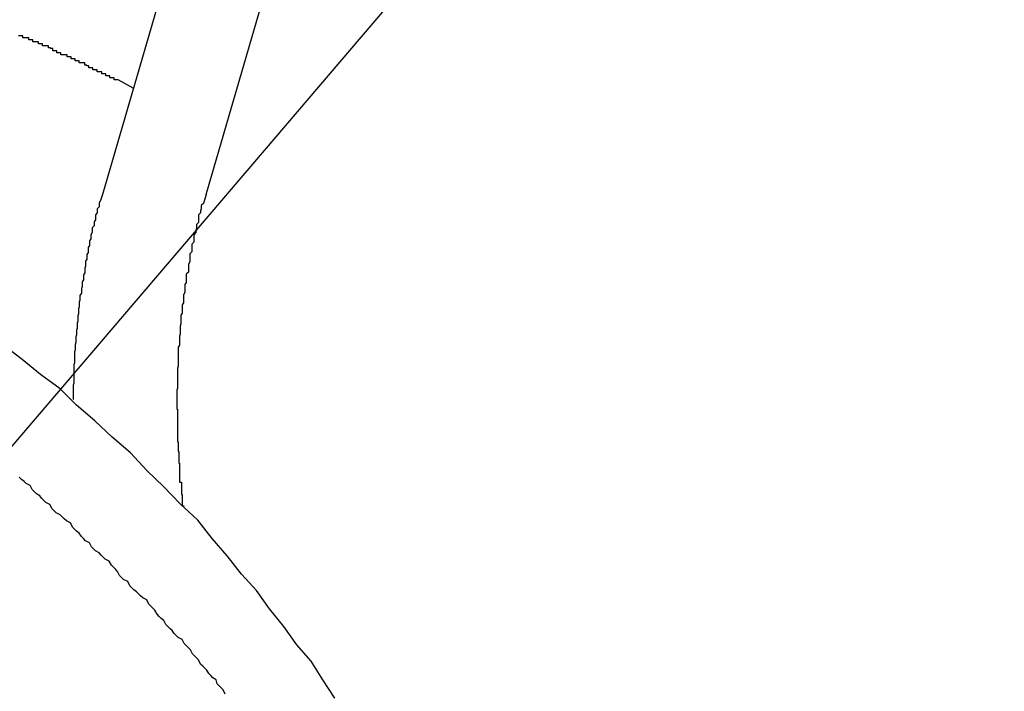
# Model space of a CAD drawing. Extents: x 8.9 to 63, y 28.7 to 65.4.
# Drawn here: x 36.3 to 36.4, y 48.4 to 48.5 of the extents above; entities that cross this region are included whole.
import ezdxf

# ---------------------------------------------------------------- set-up
doc = ezdxf.new("R2010")
doc.units = 0
doc.layers.get('0').update_dxf_attribs({"linetype": 'CONTINUOUS'})

msp = doc.modelspace()

# ---------------------------------------------------------------- linework, layer by layer
at = {"color": 0}
for points in [[(36.3839, 48.7852), (36.2876, 48.4544)], [(36.3839, 48.7852), (36.2876, 48.4544)], [(36.3839, 48.7852), (36.2876, 48.4544)], [(36.3839, 48.7852), (36.2876, 48.4544)], [(36.3839, 48.7852), (36.2876, 48.4544)], [(36.3839, 48.7852), (36.2876, 48.4544)], [(36.3839, 48.7852), (36.2876, 48.4544)], [(36.3839, 48.7852), (36.2876, 48.4544)], [(36.3839, 48.7852), (36.2876, 48.4544)], [(36.3839, 48.7852), (36.2876, 48.4544)], [(36.3839, 48.7852), (36.2876, 48.4544)], [(36.3839, 48.7852), (36.2876, 48.4544)], [(36.3839, 48.7852), (36.2876, 48.4544)], [(36.3839, 48.7852), (36.2876, 48.4544)], [(36.3839, 48.7852), (36.2876, 48.4544)], [(36.3839, 48.7852), (36.2876, 48.4544)], [(36.3839, 48.7852), (36.2876, 48.4544)], [(36.3839, 48.7852), (36.2876, 48.4544)], [(36.3839, 48.7852), (36.2876, 48.4544)], [(36.3839, 48.7852), (36.2876, 48.4544)], [(36.3839, 48.7852), (36.2876, 48.4544)], [(36.3028, 48.4544), (36.3991, 48.7852)], [(36.3028, 48.4544), (36.3991, 48.7852)], [(36.3028, 48.4544), (36.3991, 48.7852)], [(36.3028, 48.4544), (36.3991, 48.7852)], [(36.3028, 48.4544), (36.3991, 48.7852)], [(36.3028, 48.4544), (36.3991, 48.7852)], [(36.3028, 48.4544), (36.3991, 48.7852)], [(36.3028, 48.4544), (36.3991, 48.7852)], [(36.3028, 48.4544), (36.3991, 48.7852)], [(36.3028, 48.4544), (36.3991, 48.7852)], [(36.3028, 48.4544), (36.3991, 48.7852)], [(36.3028, 48.4544), (36.3991, 48.7852)], [(36.3028, 48.4544), (36.3991, 48.7852)], [(36.3028, 48.4544), (36.3991, 48.7852)], [(36.3028, 48.4544), (36.3991, 48.7852)], [(36.3028, 48.4544), (36.3991, 48.7852)], [(36.3028, 48.4544), (36.3991, 48.7852)], [(36.3028, 48.4544), (36.3991, 48.7852)], [(36.3028, 48.4544), (36.3991, 48.7852)], [(36.3028, 48.4544), (36.3991, 48.7852)], [(36.3028, 48.4544), (36.3991, 48.7852)], [(36.5003, 48.6824), (35.1601, 47.1114)], [(36.5003, 48.6824), (35.1601, 47.1114)], [(36.5003, 48.6824), (35.1601, 47.1114)], [(36.5003, 48.6824), (35.1601, 47.1114)], [(36.5003, 48.6824), (35.1601, 47.1114)], [(36.5003, 48.6824), (35.1601, 47.1114)], [(36.5003, 48.6824), (35.1601, 47.1114)], [(36.5003, 48.6824), (35.1601, 47.1114)], [(36.5003, 48.6824), (35.1601, 47.1114)], [(36.5003, 48.6824), (35.1601, 47.1114)], [(36.5003, 48.6824), (35.1601, 47.1114)], [(36.5003, 48.6824), (35.1601, 47.1114)], [(36.5003, 48.6824), (35.1601, 47.1114)], [(36.5003, 48.6824), (35.1601, 47.1114)], [(36.5003, 48.6824), (35.1601, 47.1114)], [(36.5003, 48.6824), (35.1601, 47.1114)], [(36.5003, 48.6824), (35.1601, 47.1114)], [(36.5003, 48.6824), (35.1601, 47.1114)], [(36.5003, 48.6824), (35.1601, 47.1114)], [(36.5003, 48.6824), (35.1601, 47.1114)], [(36.5003, 48.6824), (35.1601, 47.1114)], [(36.2921, 48.47), (36.2899, 48.4712), (36.2899, 48.4712), (36.2896, 48.4712), (36.2896, 48.4712), (36.2893, 48.4712), (36.2893, 48.4715), (36.289, 48.4715), (36.289, 48.4715), (36.2887, 48.4715), (36.2887, 48.4718), (36.2884, 48.4718), (36.2884, 48.4718), (36.2881, 48.4718), (36.2881, 48.4721), (36.2878, 48.4721), (36.2878, 48.4721), (36.2875, 48.4721), (36.2875, 48.4724), (36.2875, 48.4724), (36.2872, 48.4724), (36.2871, 48.4724), (36.2868, 48.4724), (36.2868, 48.4727), (36.2865, 48.4727), (36.2865, 48.4727), (36.2862, 48.4727), (36.2862, 48.473), (36.2859, 48.473), (36.2859, 48.473), (36.2856, 48.473), (36.2856, 48.4733), (36.2853, 48.4733), (36.2853, 48.4734), (36.285, 48.4734), (36.285, 48.4737), (36.285, 48.4737), (36.2847, 48.4737), (36.2845, 48.4737), (36.2842, 48.4737), (36.2842, 48.474), (36.2839, 48.474), (36.2839, 48.474), (36.2836, 48.474), (36.2836, 48.4743), (36.2833, 48.4743), (36.2833, 48.4743), (36.283, 48.4743), (36.283, 48.4746), (36.2827, 48.4746), (36.2827, 48.4746), (36.2824, 48.4746), (36.2824, 48.4749), (36.2824, 48.4749), (36.2821, 48.4749), (36.2818, 48.4749), (36.2815, 48.4749), (36.2815, 48.4752), (36.2812, 48.4752), (36.2812, 48.4752), (36.2809, 48.4752), (36.2809, 48.4755), (36.2806, 48.4755), (36.2806, 48.4755), (36.2803, 48.4755), (36.2803, 48.4758), (36.28, 48.4758), (36.28, 48.4759), (36.2797, 48.4759), (36.2797, 48.4762), (36.2797, 48.4762), (36.2794, 48.4762), (36.2791, 48.4762), (36.2788, 48.4762), (36.2788, 48.4765), (36.2785, 48.4765), (36.2785, 48.4765), (36.2782, 48.4765), (36.2782, 48.4768), (36.2779, 48.4768), (36.2777, 48.4768), (36.2774, 48.4768), (36.2774, 48.4771), (36.2771, 48.4771), (36.2771, 48.4771), (36.2768, 48.4771), (36.2768, 48.4774), (36.2768, 48.4774), (36.2765, 48.4774), (36.2762, 48.4774), (36.2759, 48.4774), (36.2759, 48.4777), (36.2756, 48.4777), (36.2756, 48.4777), (36.2753, 48.4777)], [(36.2876, 48.4544), (36.2873, 48.4535), (36.2873, 48.4535), (36.2871, 48.4532), (36.2871, 48.4532), (36.2871, 48.4532), (36.2871, 48.4532), (36.2871, 48.4529), (36.2871, 48.4529), (36.2871, 48.4529), (36.2871, 48.4529), (36.2871, 48.4526), (36.2871, 48.4526), (36.2871, 48.4526), (36.2871, 48.4526), (36.2871, 48.4526), (36.2871, 48.4526), (36.2871, 48.4526), (36.2871, 48.4526), (36.2871, 48.4526), (36.2868, 48.4523), (36.2868, 48.4523), (36.2868, 48.4523), (36.2868, 48.4523), (36.2868, 48.452), (36.2868, 48.452), (36.2868, 48.452), (36.2868, 48.452), (36.2868, 48.4517), (36.2868, 48.4517), (36.2868, 48.4517), (36.2868, 48.4517), (36.2868, 48.4517), (36.2868, 48.4517), (36.2868, 48.4517), (36.2868, 48.4517), (36.2868, 48.4517), (36.2866, 48.4514), (36.2866, 48.4514), (36.2866, 48.4514), (36.2866, 48.4514), (36.2866, 48.4511), (36.2866, 48.4511), (36.2866, 48.4511), (36.2866, 48.4511), (36.2866, 48.4508), (36.2866, 48.4508), (36.2866, 48.4508), (36.2866, 48.4508), (36.2866, 48.4507), (36.2866, 48.4507), (36.2866, 48.4507), (36.2866, 48.4507), (36.2866, 48.4507), (36.2864, 48.4504), (36.2864, 48.4504), (36.2864, 48.4504), (36.2864, 48.4504), (36.2864, 48.4501), (36.2864, 48.4501), (36.2864, 48.4501), (36.2864, 48.4501), (36.2864, 48.4498), (36.2864, 48.4498), (36.2864, 48.4498), (36.2864, 48.4498), (36.2864, 48.4498), (36.2864, 48.4498), (36.2864, 48.4498), (36.2864, 48.4498), (36.2864, 48.4498), (36.2861, 48.4495), (36.2861, 48.4495), (36.2861, 48.4495), (36.2861, 48.4495), (36.2861, 48.4492), (36.2861, 48.4492), (36.2861, 48.4492), (36.2861, 48.4492), (36.2861, 48.4489), (36.2861, 48.4489), (36.2861, 48.4489), (36.2861, 48.4489), (36.2861, 48.4488), (36.2861, 48.4488), (36.2861, 48.4488), (36.2861, 48.4488), (36.2861, 48.4488), (36.2859, 48.4485), (36.2859, 48.4485), (36.2859, 48.4485), (36.2859, 48.4485), (36.2859, 48.4482), (36.2859, 48.4482), (36.2859, 48.4482), (36.2859, 48.4482), (36.2859, 48.4479), (36.2859, 48.4479), (36.2859, 48.4479), (36.2859, 48.4479), (36.2859, 48.4479), (36.2859, 48.4479), (36.2859, 48.4479), (36.2859, 48.4479), (36.2859, 48.4479), (36.2857, 48.4476), (36.2857, 48.4476), (36.2857, 48.4476), (36.2857, 48.4476), (36.2857, 48.4473), (36.2857, 48.4473), (36.2857, 48.4473), (36.2857, 48.4473), (36.2857, 48.447), (36.2857, 48.447), (36.2857, 48.447), (36.2857, 48.447), (36.2857, 48.4469), (36.2857, 48.4469), (36.2857, 48.4469), (36.2857, 48.4469), (36.2857, 48.4469), (36.2855, 48.4466), (36.2855, 48.4466), (36.2855, 48.4466), (36.2855, 48.4466), (36.2855, 48.4463), (36.2855, 48.4463), (36.2855, 48.4463), (36.2855, 48.4463), (36.2855, 48.446), (36.2855, 48.446), (36.2855, 48.446), (36.2855, 48.446), (36.2855, 48.4459), (36.2855, 48.4459), (36.2855, 48.4459), (36.2855, 48.4459), (36.2855, 48.4459), (36.2853, 48.4456), (36.2853, 48.4456), (36.2853, 48.4456), (36.2853, 48.4456), (36.2853, 48.4453), (36.2853, 48.4453), (36.2853, 48.4453), (36.2853, 48.4453), (36.2853, 48.445), (36.2853, 48.445), (36.2853, 48.445), (36.2853, 48.445), (36.2853, 48.4449), (36.2853, 48.4449), (36.2853, 48.4449), (36.2853, 48.4449), (36.2853, 48.4449), (36.2851, 48.4446), (36.2851, 48.4446), (36.2851, 48.4446), (36.2851, 48.4446), (36.2851, 48.4443), (36.2851, 48.4443), (36.2851, 48.4443), (36.2851, 48.4443), (36.2851, 48.444), (36.2851, 48.444), (36.2851, 48.444), (36.2851, 48.444), (36.2851, 48.4439), (36.2851, 48.4439), (36.2851, 48.4439), (36.2851, 48.4439), (36.2851, 48.4439), (36.285, 48.4436), (36.285, 48.4436), (36.285, 48.4436), (36.285, 48.4436), (36.285, 48.4433), (36.285, 48.4433), (36.285, 48.4433), (36.285, 48.4433), (36.285, 48.443), (36.285, 48.443), (36.285, 48.443), (36.285, 48.443), (36.285, 48.4429), (36.285, 48.4429), (36.285, 48.4429), (36.285, 48.4429), (36.285, 48.4429), (36.2848, 48.4426), (36.2848, 48.4426), (36.2848, 48.4426), (36.2848, 48.4426), (36.2848, 48.4423), (36.2848, 48.4423), (36.2848, 48.4423), (36.2848, 48.4423), (36.2848, 48.442), (36.2848, 48.442), (36.2848, 48.442), (36.2848, 48.442), (36.2848, 48.4419), (36.2848, 48.4419), (36.2848, 48.4419), (36.2848, 48.4419), (36.2848, 48.4419), (36.2846, 48.4416), (36.2846, 48.4416), (36.2846, 48.4416), (36.2846, 48.4416), (36.2846, 48.4413), (36.2846, 48.4413), (36.2846, 48.4413), (36.2846, 48.4413), (36.2846, 48.441), (36.2846, 48.441), (36.2846, 48.441), (36.2846, 48.441), (36.2846, 48.4409), (36.2846, 48.4409), (36.2846, 48.4409), (36.2846, 48.4409), (36.2846, 48.4409), (36.2845, 48.4406), (36.2845, 48.4406), (36.2845, 48.4406), (36.2845, 48.4406), (36.2845, 48.4403), (36.2845, 48.4403), (36.2845, 48.4403), (36.2845, 48.4403), (36.2845, 48.44), (36.2845, 48.44), (36.2845, 48.44), (36.2845, 48.44), (36.2845, 48.4399), (36.2845, 48.4399), (36.2845, 48.4399), (36.2845, 48.4399), (36.2845, 48.4399), (36.2843, 48.4396), (36.2843, 48.4396), (36.2843, 48.4396), (36.2843, 48.4396), (36.2843, 48.4393), (36.2843, 48.4393), (36.2843, 48.4393), (36.2843, 48.4393), (36.2843, 48.439), (36.2843, 48.439), (36.2843, 48.439), (36.2843, 48.439), (36.2843, 48.4389), (36.2843, 48.4389), (36.2843, 48.4389), (36.2843, 48.4389), (36.2843, 48.4389), (36.2842, 48.4386), (36.2842, 48.4386), (36.2842, 48.4386), (36.2842, 48.4386), (36.2842, 48.4383), (36.2842, 48.4383), (36.2842, 48.4383), (36.2842, 48.4383), (36.2842, 48.438), (36.2842, 48.438), (36.2842, 48.438), (36.2842, 48.438), (36.2842, 48.4379), (36.2842, 48.4379), (36.2842, 48.4379), (36.2842, 48.4379), (36.2842, 48.4379), (36.2841, 48.4376), (36.2841, 48.4376), (36.2841, 48.4376), (36.2841, 48.4376), (36.2841, 48.4373), (36.2841, 48.4373), (36.2841, 48.4373), (36.2841, 48.4373), (36.2841, 48.437), (36.2841, 48.437), (36.2841, 48.437), (36.2841, 48.437), (36.2841, 48.4369), (36.2841, 48.4369), (36.2841, 48.4369), (36.2841, 48.4369), (36.2841, 48.4369), (36.284, 48.4366), (36.284, 48.4366), (36.284, 48.4366), (36.284, 48.4366), (36.284, 48.4363), (36.284, 48.4363), (36.284, 48.4363), (36.284, 48.4363), (36.284, 48.436), (36.284, 48.436), (36.284, 48.436), (36.284, 48.436), (36.284, 48.4358), (36.284, 48.4358), (36.284, 48.4358), (36.284, 48.4358), (36.284, 48.4358), (36.2839, 48.4355), (36.2839, 48.4355), (36.2839, 48.4355), (36.2839, 48.4355), (36.2839, 48.4352), (36.2839, 48.4352), (36.2839, 48.4352), (36.2839, 48.4352), (36.2839, 48.4349), (36.2839, 48.4349), (36.2839, 48.4349), (36.2839, 48.4349), (36.2839, 48.4348), (36.2839, 48.4348), (36.2839, 48.4348), (36.2839, 48.4348), (36.2839, 48.4348), (36.2838, 48.4345), (36.2838, 48.4345), (36.2838, 48.4345), (36.2838, 48.4345), (36.2838, 48.4342), (36.2838, 48.4342), (36.2838, 48.4342), (36.2838, 48.4342), (36.2838, 48.4339), (36.2838, 48.4339), (36.2838, 48.4339), (36.2838, 48.4339), (36.2838, 48.4338), (36.2838, 48.4338), (36.2838, 48.4338), (36.2838, 48.4338), (36.2838, 48.4338), (36.2837, 48.4335), (36.2837, 48.4335), (36.2837, 48.4335), (36.2837, 48.4335), (36.2837, 48.4332), (36.2837, 48.4332), (36.2837, 48.4332), (36.2837, 48.4332), (36.2837, 48.4329), (36.2837, 48.4329), (36.2837, 48.4329), (36.2837, 48.4329), (36.2837, 48.4327), (36.2837, 48.4327), (36.2837, 48.4327), (36.2837, 48.4327), (36.2837, 48.4327), (36.2836, 48.4324), (36.2836, 48.4324), (36.2836, 48.4324), (36.2836, 48.4324), (36.2836, 48.4321), (36.2836, 48.4321), (36.2836, 48.4321), (36.2836, 48.4321), (36.2836, 48.4318), (36.2836, 48.4318), (36.2836, 48.4318), (36.2836, 48.4318), (36.2836, 48.4316), (36.2836, 48.4316), (36.2836, 48.4316), (36.2836, 48.4316), (36.2836, 48.4316), (36.2835, 48.4313), (36.2835, 48.4313), (36.2835, 48.4313), (36.2835, 48.4313), (36.2835, 48.431), (36.2835, 48.431), (36.2835, 48.431), (36.2835, 48.431), (36.2835, 48.4307), (36.2835, 48.4307), (36.2835, 48.4307), (36.2835, 48.4307), (36.2835, 48.4306), (36.2835, 48.4306), (36.2835, 48.4306), (36.2835, 48.4306), (36.2835, 48.4306), (36.2835, 48.4303), (36.2835, 48.4303), (36.2835, 48.4303), (36.2835, 48.4303), (36.2835, 48.43), (36.2835, 48.43), (36.2835, 48.43), (36.2835, 48.43), (36.2835, 48.4297), (36.2835, 48.4297), (36.2835, 48.4297), (36.2835, 48.4297), (36.2835, 48.4297), (36.2835, 48.4297), (36.2835, 48.4297), (36.2835, 48.4297), (36.2835, 48.4297), (36.2834, 48.4294), (36.2834, 48.4294), (36.2834, 48.4294), (36.2834, 48.4294), (36.2834, 48.4291), (36.2834, 48.4291), (36.2834, 48.4291), (36.2834, 48.4291), (36.2834, 48.4288), (36.2834, 48.4288), (36.2834, 48.4288), (36.2834, 48.4288), (36.2834, 48.4285), (36.2834, 48.4285), (36.2834, 48.4285), (36.2834, 48.4285), (36.2834, 48.4285), (36.2834, 48.4282), (36.2834, 48.4282), (36.2834, 48.4279), (36.2834, 48.4279), (36.2834, 48.4276), (36.2834, 48.4276), (36.2834, 48.4276), (36.2834, 48.4276), (36.2834, 48.4273), (36.2834, 48.4273), (36.2834, 48.427), (36.2834, 48.427), (36.2834, 48.4267), (36.2834, 48.4267), (36.2834, 48.4267), (36.2834, 48.4267), (36.2834, 48.4267), (36.2833, 48.4264), (36.2833, 48.4264), (36.2833, 48.4261), (36.2833, 48.4261), (36.2833, 48.4258), (36.2833, 48.4258), (36.2833, 48.4255), (36.2833, 48.4255), (36.2833, 48.4252), (36.2833, 48.4252), (36.2833, 48.4249), (36.2833, 48.4249), (36.2833, 48.4246), (36.2833, 48.4246), (36.2833, 48.4243), (36.2833, 48.4243)], [(36.2876, 48.4544), (36.2876, 48.4544)], [(36.3028, 48.4544), (36.3024, 48.4531), (36.3024, 48.4531), (36.3021, 48.4528), (36.3021, 48.4528), (36.3021, 48.4526), (36.3021, 48.4526), (36.3021, 48.4523), (36.3021, 48.4523), (36.3021, 48.4523), (36.3021, 48.4523), (36.302, 48.452), (36.302, 48.452), (36.302, 48.452), (36.302, 48.452), (36.302, 48.4517), (36.302, 48.4517), (36.302, 48.4517), (36.302, 48.4517), (36.302, 48.4517), (36.3017, 48.4514), (36.3017, 48.4514), (36.3017, 48.4512), (36.3017, 48.4512), (36.3017, 48.4509), (36.3017, 48.4509), (36.3017, 48.4509), (36.3017, 48.4509), (36.3017, 48.4506), (36.3017, 48.4506), (36.3017, 48.4506), (36.3017, 48.4506), (36.3017, 48.4503), (36.3017, 48.4503), (36.3017, 48.4503), (36.3017, 48.4503), (36.3017, 48.4503), (36.3014, 48.45), (36.3014, 48.45), (36.3014, 48.4497), (36.3014, 48.4497), (36.3014, 48.4494), (36.3014, 48.4494), (36.3014, 48.4494), (36.3014, 48.4494), (36.3013, 48.4491), (36.3013, 48.4491), (36.3013, 48.4491), (36.3013, 48.4491), (36.3013, 48.4488), (36.3013, 48.4488), (36.3013, 48.4488), (36.3013, 48.4488), (36.3013, 48.4488), (36.301, 48.4485), (36.301, 48.4485), (36.301, 48.4483), (36.301, 48.4483), (36.301, 48.448), (36.301, 48.448), (36.301, 48.448), (36.301, 48.448), (36.301, 48.4477), (36.301, 48.4477), (36.301, 48.4477), (36.301, 48.4477), (36.301, 48.4474), (36.301, 48.4474), (36.301, 48.4474), (36.301, 48.4474), (36.301, 48.4474), (36.3007, 48.4471), (36.3007, 48.4471), (36.3007, 48.4469), (36.3007, 48.4469), (36.3007, 48.4466), (36.3007, 48.4466), (36.3007, 48.4466), (36.3007, 48.4466), (36.3007, 48.4463), (36.3007, 48.4463), (36.3007, 48.4463), (36.3007, 48.4463), (36.3007, 48.446), (36.3007, 48.446), (36.3007, 48.446), (36.3007, 48.446), (36.3007, 48.446), (36.3004, 48.4457), (36.3004, 48.4457), (36.3004, 48.4454), (36.3004, 48.4454), (36.3004, 48.4451), (36.3004, 48.4451), (36.3004, 48.4451), (36.3004, 48.4451), (36.3004, 48.4448), (36.3004, 48.4448), (36.3004, 48.4448), (36.3004, 48.4448), (36.3004, 48.4445), (36.3004, 48.4445), (36.3004, 48.4445), (36.3004, 48.4445), (36.3004, 48.4445), (36.3002, 48.4442), (36.3002, 48.4442), (36.3002, 48.4439), (36.3002, 48.4439), (36.3002, 48.4436), (36.3002, 48.4436), (36.3002, 48.4436), (36.3002, 48.4436), (36.3002, 48.4433), (36.3002, 48.4433), (36.3002, 48.4433), (36.3002, 48.4433), (36.3002, 48.443), (36.3002, 48.443), (36.3002, 48.443), (36.3002, 48.443), (36.3002, 48.443), (36.2999, 48.4427), (36.2999, 48.4427), (36.2999, 48.4424), (36.2999, 48.4424), (36.2999, 48.4421), (36.2999, 48.4421), (36.2999, 48.4421), (36.2999, 48.4421), (36.2999, 48.4418), (36.2999, 48.4418), (36.2999, 48.4418), (36.2999, 48.4418), (36.2999, 48.4415), (36.2999, 48.4415), (36.2999, 48.4415), (36.2999, 48.4415), (36.2999, 48.4415), (36.2997, 48.4412), (36.2997, 48.4412), (36.2997, 48.4409), (36.2997, 48.4409), (36.2997, 48.4406), (36.2997, 48.4406), (36.2997, 48.4406), (36.2997, 48.4406), (36.2997, 48.4403), (36.2997, 48.4403), (36.2997, 48.4403), (36.2997, 48.4403), (36.2997, 48.44), (36.2997, 48.44), (36.2997, 48.44), (36.2997, 48.44), (36.2997, 48.44), (36.2995, 48.4397), (36.2995, 48.4397), (36.2995, 48.4394), (36.2995, 48.4394), (36.2995, 48.4391), (36.2995, 48.4391), (36.2995, 48.4391), (36.2995, 48.4391), (36.2995, 48.4388), (36.2995, 48.4388), (36.2995, 48.4388), (36.2995, 48.4388), (36.2995, 48.4385), (36.2995, 48.4385), (36.2995, 48.4385), (36.2995, 48.4385), (36.2995, 48.4385), (36.2993, 48.4382), (36.2993, 48.4382), (36.2993, 48.4379), (36.2993, 48.4379), (36.2993, 48.4376), (36.2993, 48.4376), (36.2993, 48.4376), (36.2993, 48.4376), (36.2993, 48.4373), (36.2993, 48.4373), (36.2993, 48.4373), (36.2993, 48.4373), (36.2993, 48.437), (36.2993, 48.437), (36.2993, 48.437), (36.2993, 48.437), (36.2993, 48.437), (36.2991, 48.4367), (36.2991, 48.4367), (36.2991, 48.4364), (36.2991, 48.4364), (36.2991, 48.4361), (36.2991, 48.4361), (36.2991, 48.4361), (36.2991, 48.4361), (36.2991, 48.4358), (36.2991, 48.4358), (36.2991, 48.4357), (36.2991, 48.4357), (36.2991, 48.4354), (36.2991, 48.4354), (36.2991, 48.4354), (36.2991, 48.4354), (36.2991, 48.4354), (36.299, 48.4351), (36.299, 48.4351), (36.299, 48.4348), (36.299, 48.4348), (36.299, 48.4345), (36.299, 48.4345), (36.299, 48.4345), (36.299, 48.4345), (36.299, 48.4342), (36.299, 48.4342), (36.299, 48.4342), (36.299, 48.4342), (36.299, 48.4339), (36.299, 48.4339), (36.299, 48.4339), (36.299, 48.4339), (36.299, 48.4339), (36.2989, 48.4336), (36.2989, 48.4336), (36.2989, 48.4333), (36.2989, 48.4333), (36.2989, 48.433), (36.2989, 48.433), (36.2989, 48.433), (36.2989, 48.433), (36.2989, 48.4327), (36.2989, 48.4327), (36.2989, 48.4326), (36.2989, 48.4326), (36.2989, 48.4323), (36.2989, 48.4323), (36.2989, 48.4323), (36.2989, 48.4323), (36.2989, 48.4323), (36.2987, 48.432), (36.2987, 48.432), (36.2987, 48.4317), (36.2987, 48.4317), (36.2987, 48.4314), (36.2987, 48.4314), (36.2987, 48.4314), (36.2987, 48.4314), (36.2987, 48.4311), (36.2987, 48.4311), (36.2987, 48.4311), (36.2987, 48.4311), (36.2987, 48.4308), (36.2987, 48.4308), (36.2987, 48.4308), (36.2987, 48.4308), (36.2987, 48.4308), (36.2987, 48.4305), (36.2987, 48.4305), (36.2987, 48.4302), (36.2987, 48.4302), (36.2987, 48.4299), (36.2987, 48.4299), (36.2987, 48.4299), (36.2987, 48.4299), (36.2987, 48.4296), (36.2987, 48.4296), (36.2987, 48.4295), (36.2987, 48.4295), (36.2987, 48.4292), (36.2987, 48.4292), (36.2987, 48.4292), (36.2987, 48.4292), (36.2987, 48.4292), (36.2986, 48.4289), (36.2986, 48.4289), (36.2986, 48.4286), (36.2986, 48.4286), (36.2986, 48.4283), (36.2986, 48.4283), (36.2986, 48.4283), (36.2986, 48.4283), (36.2986, 48.428), (36.2986, 48.428), (36.2986, 48.4279), (36.2986, 48.4279), (36.2986, 48.4276), (36.2986, 48.4276), (36.2986, 48.4276), (36.2986, 48.4276), (36.2986, 48.4276), (36.2986, 48.4273), (36.2986, 48.4273), (36.2986, 48.427), (36.2986, 48.427), (36.2986, 48.4267), (36.2986, 48.4267), (36.2986, 48.4267), (36.2986, 48.4267), (36.2986, 48.4264), (36.2986, 48.4264), (36.2986, 48.4263), (36.2986, 48.4263), (36.2986, 48.426), (36.2986, 48.426), (36.2986, 48.426), (36.2986, 48.426), (36.2986, 48.426), (36.2985, 48.4257), (36.2985, 48.4257), (36.2985, 48.4254), (36.2985, 48.4254), (36.2985, 48.4251), (36.2985, 48.4251), (36.2985, 48.4251), (36.2985, 48.4251), (36.2985, 48.4248), (36.2985, 48.4248), (36.2985, 48.4248), (36.2985, 48.4248), (36.2985, 48.4245), (36.2985, 48.4245), (36.2985, 48.4245), (36.2985, 48.4245), (36.2985, 48.4245), (36.2985, 48.4242), (36.2985, 48.4242), (36.2985, 48.4239), (36.2985, 48.4239), (36.2985, 48.4236), (36.2985, 48.4236), (36.2985, 48.4236), (36.2985, 48.4236), (36.2985, 48.4233), (36.2985, 48.4233), (36.2985, 48.4232), (36.2985, 48.4232), (36.2985, 48.4229), (36.2985, 48.4229), (36.2985, 48.4229), (36.2986, 48.4229), (36.2986, 48.4229), (36.2986, 48.4226), (36.2986, 48.4226), (36.2986, 48.4223), (36.2986, 48.4223), (36.2986, 48.422), (36.2986, 48.422), (36.2986, 48.422), (36.2986, 48.422), (36.2986, 48.4217), (36.2986, 48.4217), (36.2986, 48.4216), (36.2986, 48.4216), (36.2986, 48.4213), (36.2986, 48.4213), (36.2986, 48.4213), (36.2986, 48.4213), (36.2986, 48.4213), (36.2986, 48.421), (36.2986, 48.421), (36.2986, 48.4207), (36.2986, 48.4207), (36.2986, 48.4204), (36.2986, 48.4204), (36.2986, 48.4204), (36.2986, 48.4204), (36.2986, 48.4201), (36.2986, 48.4201), (36.2986, 48.42), (36.2986, 48.42), (36.2986, 48.4197), (36.2986, 48.4197), (36.2986, 48.4197), (36.2986, 48.4197), (36.2986, 48.4197), (36.2986, 48.4194), (36.2986, 48.4194), (36.2986, 48.4191), (36.2986, 48.4191), (36.2986, 48.4188), (36.2986, 48.4188), (36.2986, 48.4188), (36.2986, 48.4188), (36.2986, 48.4185), (36.2986, 48.4185), (36.2986, 48.4184), (36.2986, 48.4184), (36.2986, 48.4181), (36.2986, 48.4181), (36.2986, 48.4181), (36.2987, 48.4181), (36.2987, 48.4181), (36.2987, 48.4178), (36.2987, 48.4178), (36.2987, 48.4176), (36.2987, 48.4176), (36.2987, 48.4173), (36.2987, 48.4173), (36.2987, 48.4173), (36.2987, 48.4173), (36.2987, 48.417), (36.2987, 48.417), (36.2987, 48.417), (36.2987, 48.417), (36.2987, 48.4167), (36.2987, 48.4167), (36.2987, 48.4167), (36.2988, 48.4167), (36.2988, 48.4167), (36.2988, 48.4164), (36.2988, 48.4164), (36.2988, 48.4161), (36.2988, 48.4161), (36.2988, 48.4158), (36.2988, 48.4158), (36.2988, 48.4158), (36.2988, 48.4158), (36.2988, 48.4155), (36.2988, 48.4155), (36.2988, 48.4153), (36.2988, 48.4153), (36.2988, 48.415), (36.2988, 48.415), (36.2988, 48.415), (36.2989, 48.415), (36.2989, 48.415), (36.2989, 48.4147), (36.2989, 48.4144), (36.2989, 48.4141), (36.2989, 48.4141), (36.2989, 48.4138), (36.2989, 48.4138), (36.2989, 48.4135), (36.2989, 48.4135), (36.2989, 48.4132), (36.2989, 48.4131), (36.2989, 48.4128), (36.2989, 48.4128), (36.2989, 48.4125), (36.2989, 48.4125), (36.2989, 48.4122), (36.2992, 48.4122), (36.2992, 48.4122), (36.2992, 48.4119), (36.2992, 48.4116), (36.2992, 48.4113), (36.2992, 48.4113), (36.2992, 48.411), (36.2992, 48.4107), (36.2992, 48.4104), (36.2993, 48.4104), (36.2993, 48.4101), (36.2993, 48.4098), (36.2993, 48.4095), (36.2993, 48.4095), (36.2993, 48.4092), (36.2993, 48.409), (36.2993, 48.4087), (36.2996, 48.4087)], [(36.3028, 48.4544), (36.3028, 48.4544)], [(36.3217, 48.3805), (36.3199, 48.3832), (36.3182, 48.3859), (36.3161, 48.3883), (36.3142, 48.391), (36.3121, 48.3936), (36.3102, 48.3963), (36.308, 48.3987), (36.3059, 48.4014), (36.3037, 48.4039), (36.3016, 48.4066), (36.3016, 48.4066), (36.299, 48.409), (36.2966, 48.4115), (36.2941, 48.4139), (36.2917, 48.4165), (36.289, 48.4188), (36.2865, 48.4212), (36.2838, 48.4235), (36.2814, 48.4259), (36.2785, 48.428), (36.2758, 48.4302), (36.2731, 48.4323)], [(36.3056, 48.3811), (36.3053, 48.3817), (36.305, 48.382), (36.3047, 48.3823), (36.3044, 48.3826), (36.3043, 48.3832), (36.3043, 48.3832), (36.3038, 48.3835), (36.3035, 48.3838), (36.3032, 48.3841), (36.3029, 48.3846), (36.3026, 48.3849), (36.3023, 48.3852), (36.302, 48.3855), (36.3017, 48.3861), (36.3014, 48.3864), (36.3011, 48.3867), (36.3008, 48.387), (36.3005, 48.3876), (36.3002, 48.3879), (36.2999, 48.3882), (36.2996, 48.3885), (36.2993, 48.3891), (36.2993, 48.3891), (36.2987, 48.3894), (36.2984, 48.3897), (36.2981, 48.39), (36.2978, 48.3904), (36.2975, 48.3907), (36.2972, 48.391), (36.2969, 48.3913), (36.2966, 48.3919), (36.2962, 48.3922), (36.2959, 48.3925), (36.2956, 48.3928), (36.2953, 48.3934), (36.295, 48.3937), (36.2947, 48.394), (36.2944, 48.3943), (36.2941, 48.3949), (36.2941, 48.3949), (36.2935, 48.3952), (36.2932, 48.3955), (36.2929, 48.3958), (36.2926, 48.3961), (36.2922, 48.3964), (36.2919, 48.3967), (36.2916, 48.397), (36.2913, 48.3976), (36.2907, 48.3979), (36.2904, 48.3982), (36.2901, 48.3985), (36.2898, 48.3991), (36.2895, 48.3994), (36.2892, 48.3997), (36.2889, 48.4), (36.2886, 48.4006), (36.2886, 48.4006), (36.288, 48.4009), (36.2877, 48.4012), (36.2874, 48.4015), (36.2871, 48.4018), (36.2866, 48.4021), (36.2863, 48.4024), (36.286, 48.4027), (36.2857, 48.4033), (36.2851, 48.4036), (36.2848, 48.4039), (36.2845, 48.4042), (36.2842, 48.4047), (36.2838, 48.405), (36.2835, 48.4053), (36.2832, 48.4056), (36.2829, 48.4062), (36.2829, 48.4062), (36.2823, 48.4065), (36.282, 48.4068), (36.2817, 48.4071), (36.2814, 48.4074), (36.2808, 48.4077), (36.2805, 48.408), (36.2802, 48.4083), (36.2799, 48.4089), (36.2793, 48.4092), (36.279, 48.4095), (36.2787, 48.4098), (36.2784, 48.4102), (36.2779, 48.4105), (36.2776, 48.4108), (36.2773, 48.4111), (36.277, 48.4117), (36.277, 48.4117), (36.2764, 48.412), (36.2761, 48.4123), (36.2757, 48.4126), (36.2754, 48.4129)]]:
    msp.add_lwpolyline(points, dxfattribs=at)

doc.saveas('drawing.dxf')
